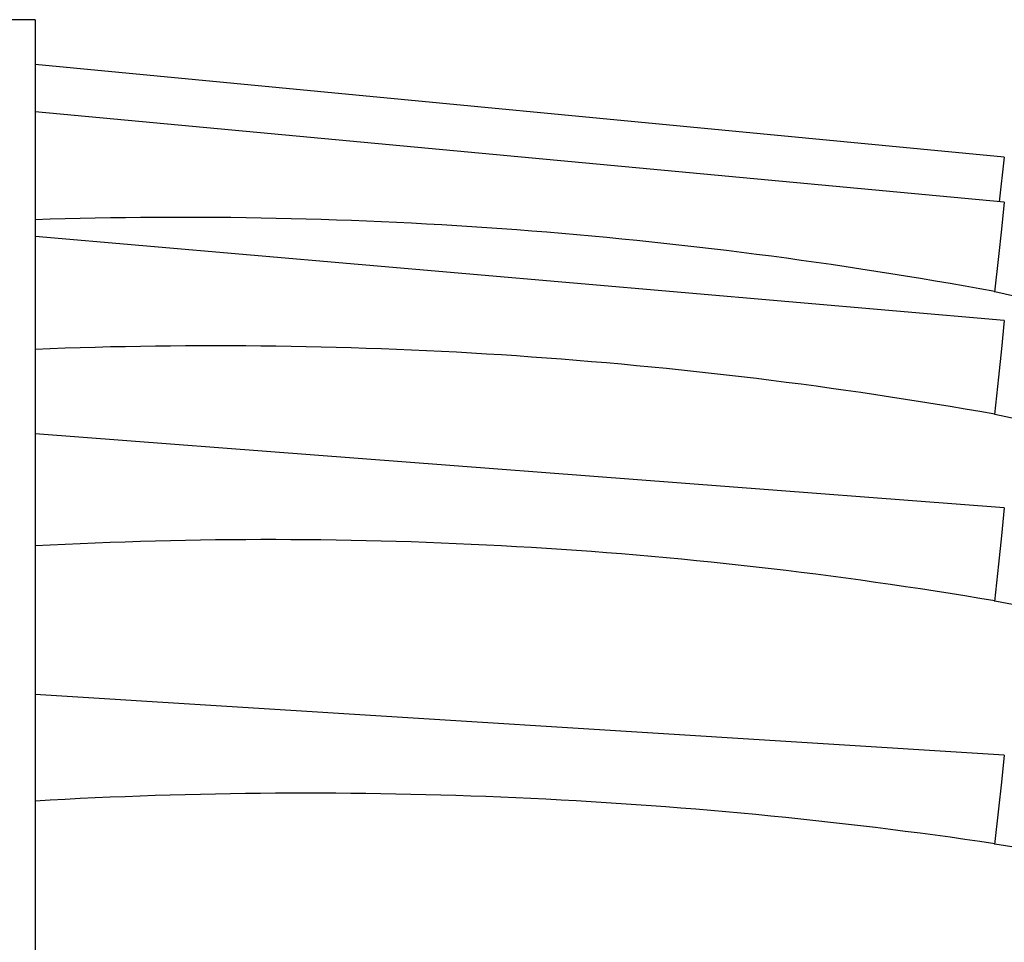
# Model space of a CAD drawing. Units: millimetres. Extents: x 13 to 1473, y 12 to 1043.
# Drawn here: x 1232 to 1249, y 598 to 614 of the extents above; entities that cross this region are included whole.
import ezdxf

# ---------------------------------------------------------------- set-up
doc = ezdxf.new("R2010")
doc.units = ezdxf.units.MM
doc.header["$LTSCALE"] = 5

msp = doc.modelspace()

# ---------------------------------------------------------------- linework, layer by layer
at = {"color": 7, "linetype": 'Continuous', "lineweight": 25}
for p, q in [((1232.283, 614.172), (1230.88, 614.172)), ((1232.283, 614.172), (1232.283, 591.021)), ((1249.401, 611.742), (1232.283, 613.381)), ((1249.401, 610.95), (1232.283, 612.547)), ((1249.401, 611.742), (1249.309, 610.958)), ((1249.401, 608.857), (1232.283, 610.341)), ((1249.401, 605.553), (1232.283, 606.86)), ((1249.401, 601.184), (1232.283, 602.257))]:
    msp.add_line(p, q, dxfattribs=at)
at = {"color": 7, "linetype": 'Continuous', "lineweight": 25, "flags": 128}
for points in [[(1249.401, 610.95), (1249.35, 610.47), (1249.298, 609.991), (1249.231, 609.362)], [(1249.233, 609.371), (1253.039, 608.512), (1255.645, 607.74), (1258.181, 606.788), (1260.692, 605.579), (1263.053, 604.114), (1265.004, 602.577), (1266.8, 600.829), (1268.936, 598.272), (1269.09, 598.058)], [(1249.401, 608.857), (1249.35, 608.357), (1249.298, 607.857), (1249.231, 607.197)], [(1249.232, 607.206), (1253.039, 606.401), (1256.552, 605.403), (1259.927, 604.086), (1263.054, 602.382), (1265.014, 600.955), (1266.802, 599.347), (1268.941, 596.972), (1270.884, 594.502)], [(1249.401, 605.553), (1249.35, 605.055), (1249.298, 604.556), (1249.231, 603.9)], [(1249.232, 603.908), (1253.039, 603.192), (1256.551, 602.332), (1259.926, 601.201), (1263.053, 599.728), (1265.013, 598.484), (1266.8, 597.076), (1268.94, 594.995), (1270.884, 592.85)], [(1249.401, 601.184), (1249.35, 600.709), (1249.298, 600.234), (1249.231, 599.608)], [(1249.233, 599.619), (1253.039, 599.024), (1256.552, 598.338), (1259.927, 597.443), (1263.053, 596.265), (1265.013, 595.258), (1266.8, 594.111), (1268.94, 592.414), (1270.885, 590.689)]]:
    msp.add_lwpolyline(points, dxfattribs=at)
at = {"color": 7, "linetype": 'Continuous', "lineweight": 25}
for centre, radius, start, end in [((1234.856, 531.183), 79.498, 79.58132, 91.85464), ((1235.45, 529.168), 79.245, 79.98452, 92.29033), ((1236.415, 528.554), 76.436, 80.347, 93.09875), ((1237.078, 517.267), 83.245, 81.6043, 93.30223)]:
    msp.add_arc(centre, radius, start, end, dxfattribs=at)

doc.saveas('drawing.dxf')
